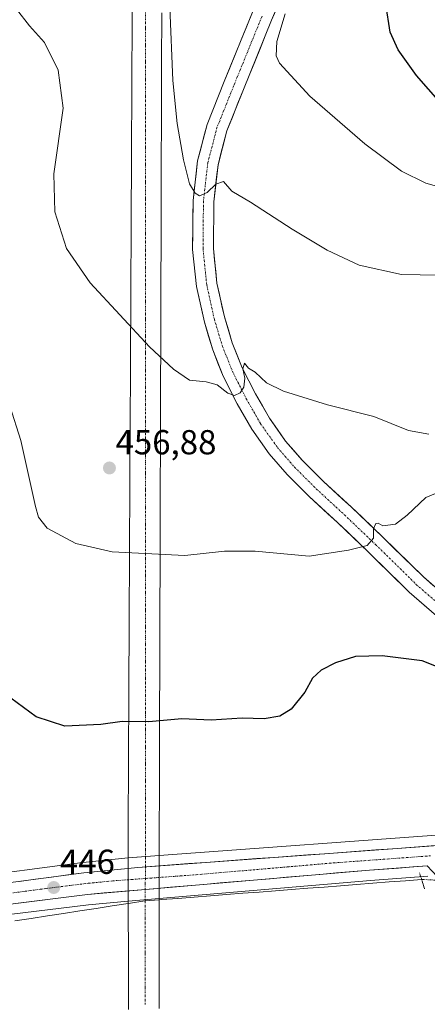
# Model space of a CAD drawing. Units: metres. Extents: x 600788 to 604246, y 4717598 to 4719962.
# Drawn here: x 603510 to 603628, y 4717936 to 4718220 of the extents above; entities that cross this region are included whole.
import ezdxf
from ezdxf.enums import TextEntityAlignment as Align

# ---------------------------------------------------------------- set-up
doc = ezdxf.new("R2010")
doc.units = ezdxf.units.M
doc.header["$MEASUREMENT"] = 0
doc.linetypes.add('TRAZO_Y_PUNTO', pattern=[1, 0.5, -0.25, 0, -0.25])
doc.linetypes.add('TRAZOS2', pattern=[0.375, 0.25, -0.125])
for name, color, linetype, lineweight in [('Carretera de calzada única', 19, 'Continuous', 13), ('Carretera de calzada única Cxs', 19, 'Continuous', 13), ('Carretera de calzada única eje', 19, 'TRAZO_Y_PUNTO', 0), ('Carátula', 7, 'Continuous', 5), ('Corriente artificial Cxs', 5, 'Continuous', 13), ('Corriente artificial eje', 142, 'TRAZO_Y_PUNTO', 0), ('Corriente artificial superficial', 5, 'Continuous', 13), ('Corriente natural lineal', 142, 'Continuous', 13), ('Corriente natural lineal oculto', 19, 'TRAZO_Y_PUNTO', 13), ('Cultivos herbáceos CxS', 92, 'Continuous', 0), ('Curva de nivel maestra', 36, 'Continuous', 30), ('Curva de nivel normal', 36, 'Continuous', 0), ('Núcleo urbano CxS', 19, 'Continuous', 0), ('Pista', 135, 'Continuous', 13), ('Puente lineal', 2, 'TRAZOS2', 0), ('Punto de cota en terreno', 7, 'Continuous', 0), ('Rótulo de punto de cota en terreno', 19, 'Continuous', 0)]:
    doc.layers.add(name, color=color, linetype=linetype, lineweight=lineweight)
doc.styles.add('Arial', font='txt', dxfattribs={"height": 0.2})

# ---------------------------------------------------------------- blocks, each defined once
blk = doc.blocks.new('*U159')
at = {"layer": 'Cultivos herbáceos CxS', "color": 92, "linetype": 'Continuous', "lineweight": 0}
blk.add_polyline3d([(603636.8377, 4717984.8663, 447.5908), (603550.2792, 4717978.5277, 446.5783), (603543.9209, 4717978.0621, 446.5142), (603543.8437, 4717978.0555, 446.5132), (603541.2985, 4717977.8028, 446.4587), (603528.2337, 4717976.5055, 446.2118), (603528.1325, 4717976.4937, 446.2124), (603504.7925, 4717973.3737, 445.9421)], dxfattribs=at)
blk = doc.blocks.new('*U194')
at = {"layer": 'Curva de nivel normal', "color": 36, "linetype": 'Continuous', "lineweight": 0}
blk.add_polyline3d([(603636.14, 4718170.22, 470), (603627.23, 4718172.72, 470), (603620.27, 4718176.14, 470), (603609.7, 4718184.09, 470), (603593.82, 4718197.84, 470), (603585.02, 4718207.34, 470), (603584.09, 4718209.47, 470), (603584.21, 4718213.6, 470), (603586.61, 4718221.58, 470)], dxfattribs=at)
blk = doc.blocks.new('*U196')
at = {"layer": 'Curva de nivel normal', "color": 36, "linetype": 'Continuous', "lineweight": 0}
blk.add_polyline3d([(603509.08, 4718223, 460), (603512.8, 4718218.16, 460), (603517.1, 4718213.31, 460), (603521.08, 4718205.34, 460), (603522.54, 4718194.34, 460), (603519.87, 4718175.43, 460), (603520.14, 4718164.46, 460), (603523.46, 4718153.81, 460), (603530.34, 4718143.9, 460), (603547.43, 4718125.4, 460), (603554.41, 4718118.95, 460), (603559.01, 4718115.8, 460), (603563.87, 4718115.33, 460), (603567.05, 4718114.45, 460), (603570.11, 4718112.08, 460), (603572.06, 4718111.4, 460), (603573.67, 4718112.14, 460), (603574.75, 4718113.78, 460), (603574.99, 4718116.41, 460), (603574.44, 4718119.1, 460), (603574.86, 4718120.69, 460), (603576.06, 4718119.22, 460), (603577.97, 4718118.13, 460), (603581.24, 4718115.07, 460), (603586.17, 4718112.66, 460), (603598.9, 4718108.68, 460), (603612.24, 4718105.27, 460), (603622.23, 4718101.22, 460), (603628.1, 4718100.22, 460)], dxfattribs=at)
blk = doc.blocks.new('*U204')
at = {"layer": 'Curva de nivel normal', "color": 36, "linetype": 'Continuous', "lineweight": 0}
blk.add_polyline3d([(603553.38, 4718223.51, 465), (603554.19, 4718202.32, 465), (603555.47, 4718189.94, 465), (603557.3, 4718179.44, 465), (603559.06, 4718172.54, 465), (603560.62, 4718169.78, 465), (603561.92, 4718169.07, 465), (603564.11, 4718170, 465), (603566.63, 4718172.42, 465), (603568.87, 4718173.19, 465), (603571.2, 4718170.41, 465), (603576.65, 4718167.21, 465), (603588.64, 4718159.43, 465), (603598.78, 4718153.39, 465), (603608.05, 4718149.06, 465), (603620.22, 4718146.37, 465), (603636.37, 4718145.99, 465)], dxfattribs=at)
blk = doc.blocks.new('*U226')
at = {"layer": 'Curva de nivel maestra', "color": 36, "linetype": 'Continuous', "lineweight": 30}
blk.add_polyline3d([(603633.55, 4718031.87, 450), (603626.23, 4718034.75, 450), (603614.66, 4718036.22, 450), (603606.95, 4718035.96, 450), (603601.18, 4718034.19, 450), (603597.02, 4718032.08, 450), (603594.51, 4718029.72, 450), (603592.3, 4718025.72, 450), (603588.37, 4718020.81, 450), (603585.11, 4718018.72, 450), (603580.63, 4718018.01, 450), (603574.2, 4718018.18, 450), (603565.27, 4718017.61, 450), (603556.81, 4718017.95, 450), (603547.28, 4718017.13, 450), (603539.55, 4718017.18, 450), (603533.41, 4718016.34, 450), (603522.99, 4718015.87, 450), (603514.69, 4718018.52, 450), (603507.4, 4718023.9, 450)], dxfattribs=at)
blk = doc.blocks.new('*U228')
at = {"layer": 'Curva de nivel maestra', "color": 36, "linetype": 'Continuous', "lineweight": 30}
blk.add_polyline3d([(603631.47, 4718195.86, 475), (603624.56, 4718203.83, 475), (603619.31, 4718211.24, 475), (603617, 4718216.35, 475), (603615.77, 4718224.37, 475)], dxfattribs=at)
blk = doc.blocks.new('5PATER')
at = {"layer": 'Carátula', "linetype": 'Continuous', "lineweight": 5}
h = blk.add_hatch(color=250, dxfattribs=at)
edge = h.paths.add_edge_path()
edge.add_ellipse((0, 0.01), major_axis=(-1.33, -1.34), ratio=0.999422, start_angle=0, end_angle=360)
blk = doc.blocks.new('*U236')
at = {"layer": 'Carretera de calzada única Cxs', "color": 19, "linetype": 'Continuous', "lineweight": 13}
for points in [[(603627.7, 4717975.5, 447.33), (603623.54, 4717975.19, 447.26), (603619.38, 4717974.89, 447.18), (603615.21, 4717974.58, 447.08), (603611.05, 4717974.27, 447.03), (603606.26, 4717973.86, 446.96), (603601.46, 4717973.45, 446.93), (603596.67, 4717973.03, 446.84), (603591.87, 4717972.62, 446.79), (603587.08, 4717972.21, 446.73), (603582.29, 4717971.8, 446.61), (603577.49, 4717971.39, 446.48), (603572.7, 4717970.98, 446.37), (603567.9, 4717970.56, 446.33), (603563.11, 4717970.15, 446.28), (603558.31, 4717969.74, 446.3), (603553.52, 4717969.33, 446.32), (603548.73, 4717968.92, 446.29), (603543.93, 4717968.51, 446.24), (603539.14, 4717968.09, 446.16), (603534.34, 4717967.68, 446.06), (603529.55, 4717967.27, 445.98), (603524.94, 4717966.69, 445.83), (603520.33, 4717966.12, 445.69), (603515.73, 4717965.54, 445.64), (603511.12, 4717964.97, 445.58), (603506.51, 4717964.39, 445.48)], [(603509.86, 4717971.02, 445.96), (603514.53, 4717971.65, 446), (603519.19, 4717972.27, 446), (603523.86, 4717972.9, 446.11), (603528.53, 4717973.52, 446.23), (603532.43, 4717973.91, 446.32), (603536.34, 4717974.3, 446.35), (603540.24, 4717974.68, 446.33), (603544.14, 4717975.07, 446.34), (603549.05, 4717975.43, 446.37), (603553.96, 4717975.79, 446.43), (603558.87, 4717976.15, 446.52), (603563.78, 4717976.51, 446.6), (603568.68, 4717976.87, 446.65), (603573.59, 4717977.23, 446.7), (603578.5, 4717977.59, 446.74), (603583.41, 4717977.95, 446.78), (603588.32, 4717978.31, 446.78), (603593.23, 4717978.66, 446.85), (603598.14, 4717979.02, 446.96), (603603.05, 4717979.38, 447.02), (603607.96, 4717979.74, 447.11), (603612.87, 4717980.1, 447.18), (603617.77, 4717980.46, 447.22), (603622.68, 4717980.82, 447.25), (603627.59, 4717981.18, 447.27), (603632.5, 4717981.54, 447.35)]]:
    blk.add_polyline3d(points, dxfattribs=at)
blk = doc.blocks.new('*U237')
at = {"layer": 'Carretera de calzada única Cxs', "color": 19, "linetype": 'Continuous', "lineweight": 13}
for points in [[(603584.4, 4718223.66, 469.16), (603582.74, 4718219.77, 469.1), (603581.11, 4718215.77, 468.43), (603579.49, 4718211.78, 468.49), (603577.86, 4718207.78, 468.29), (603576.23, 4718203.79, 467.42), (603574.6, 4718199.8, 467.37), (603573.01, 4718195.8, 467.26), (603571.41, 4718191.81, 466.72), (603569.81, 4718187.81, 466.28), (603568.96, 4718184.55, 466.15), (603568.11, 4718181.29, 465.91), (603567.26, 4718178.04, 465.57), (603566.86, 4718174.46, 465.2), (603566.45, 4718170.87, 464.75), (603566.04, 4718167.29, 464.35), (603566, 4718162.82, 463.86), (603565.97, 4718158.34, 463.36), (603565.93, 4718153.86, 463.05), (603566.28, 4718150.51, 462.75), (603566.62, 4718147.17, 462.52), (603566.96, 4718143.82, 462.37), (603567.68, 4718140.57, 462.13), (603568.4, 4718137.31, 461.86), (603569.12, 4718134.05, 461.55), (603570.25, 4718130.3, 460.96), (603571.38, 4718126.56, 460.52), (603572.81, 4718122.98, 460.52), (603574.24, 4718119.39, 460.1), (603576.15, 4718115.63, 459.56), (603578.06, 4718111.86, 459.48), (603580.07, 4718108.35, 459.01), (603582.08, 4718104.85, 458.79), (603584.43, 4718101.53, 458.59), (603586.78, 4718098.21, 457.87), (603589.18, 4718095.45, 457.81), (603591.59, 4718092.69, 457.12), (603594.65, 4718089.62, 457.1), (603597.71, 4718086.56, 456.79), (603600.42, 4718084.06, 456.37), (603603.13, 4718081.57, 456.26), (603605.84, 4718079.07, 455.83), (603608.85, 4718076.2, 455.48), (603611.86, 4718073.33, 454.91), (603614.87, 4718070.47, 454.72), (603617.79, 4718067.59, 454.4), (603620.72, 4718064.72, 454.09), (603623.64, 4718061.85, 453.64), (603626.57, 4718058.98, 453.29), (603629.42, 4718056.49, 452.95)], [(603628.21, 4718049.6, 452.71), (603625.35, 4718052.08, 453.03), (603622.49, 4718054.57, 453.3), (603619.54, 4718057.47, 453.67), (603616.59, 4718060.36, 454.04), (603613.64, 4718063.26, 454.37), (603610.69, 4718066.15, 454.73), (603607.71, 4718069, 455.09), (603604.72, 4718071.85, 455.49), (603601.73, 4718074.69, 455.87), (603599.01, 4718077.21, 456.19), (603596.28, 4718079.72, 456.51), (603593.56, 4718082.23, 456.86), (603590.38, 4718085.41, 457.24), (603587.2, 4718088.59, 457.64), (603584.63, 4718091.55, 457.94), (603582.05, 4718094.5, 458.23), (603579.54, 4718098.06, 458.55), (603577.02, 4718101.62, 458.93), (603574.9, 4718105.31, 459.28), (603572.78, 4718109.01, 459.6), (603570.77, 4718112.96, 460.04), (603568.77, 4718116.92, 460.25), (603567.24, 4718120.75, 460.61), (603565.71, 4718124.57, 461), (603564.51, 4718128.55, 461.34), (603563.31, 4718132.53, 461.7), (603562.55, 4718135.98, 462.05), (603561.79, 4718139.42, 462.42), (603561.02, 4718142.87, 462.68), (603560.66, 4718146.44, 462.93), (603560.3, 4718150.01, 463.19), (603559.93, 4718153.58, 463.46), (603559.97, 4718158.27, 463.89), (603560, 4718162.96, 464.27), (603560.04, 4718167.66, 464.66), (603560.48, 4718171.49, 465), (603560.91, 4718175.31, 465.35), (603561.35, 4718179.14, 465.71), (603562.27, 4718182.66, 465.91), (603563.18, 4718186.17, 466.07), (603564.1, 4718189.69, 466.31), (603565.75, 4718193.81, 466.78), (603567.39, 4718197.92, 466.98), (603569.04, 4718202.04, 467.28), (603570.67, 4718206.05, 467.69), (603572.31, 4718210.06, 467.97), (603573.94, 4718214.06, 468.21), (603575.57, 4718218.07, 468.63), (603577.2, 4718222.08, 468.83)]]:
    blk.add_polyline3d(points, dxfattribs=at)

msp = doc.modelspace()

# ---------------------------------------------------------------- linework, layer by layer
at = {"layer": 'Carretera de calzada única', "color": 19, "linetype": 'Continuous', "lineweight": 13}
for points in [[(603637.99, 4718049.03), (603626.57, 4718058.98), (603614.87, 4718070.47), (603605.84, 4718079.07), (603597.71, 4718086.56), (603591.59, 4718092.69), (603586.78, 4718098.21), (603582.08, 4718104.85), (603578.06, 4718111.86), (603574.24, 4718119.39), (603571.38, 4718126.56), (603569.12, 4718134.05), (603566.96, 4718143.82), (603565.93, 4718153.86), (603566.04, 4718167.29), (603567.26, 4718178.04), (603569.81, 4718187.81), (603574.6, 4718199.8), (603582.74, 4718219.77), (603591.03, 4718239.22)], [(603577.2, 4718222.08), (603569.04, 4718202.04), (603564.1, 4718189.69), (603561.35, 4718179.14), (603560.04, 4718167.66), (603559.93, 4718153.58), (603561.02, 4718142.87), (603563.31, 4718132.53), (603565.71, 4718124.57), (603568.77, 4718116.92), (603572.78, 4718109.01), (603577.02, 4718101.62), (603582.05, 4718094.5), (603587.2, 4718088.59), (603593.56, 4718082.23), (603601.73, 4718074.69), (603610.69, 4718066.15), (603622.49, 4718054.57), (603633.92, 4718044.62), (603644.71, 4718034.04), (603651.04, 4718027.3), (603655.76, 4718021.27), (603658.43, 4718016.23), (603660.37, 4718009.83)], [(603660.37, 4718009.83), (603661.03, 4718006.93), (603661.26, 4718004.36), (603661.3, 4718001.86), (603660.94, 4717999.47), (603658.1, 4717994.13), (603653.33, 4717989.21), (603649.51, 4717986.54), (603644.76, 4717984.24), (603637.41, 4717981.9), (603544.14, 4717975.07), (603528.53, 4717973.52), (603505.19, 4717970.4), (603489.71, 4717967.76), (603466.67, 4717963.02), (603447.34, 4717957.68)], [(603099.57, 4717768.46), (603113.89, 4717782.25), (603128.82, 4717794.73), (603144.07, 4717806.51), (603164.92, 4717821.49), (603189.64, 4717838.34), (603203.94, 4717847.67), (603225.85, 4717860.93), (603240.73, 4717869.3), (603255.82, 4717877.27), (603292.3, 4717892.85), (603319.82, 4717904.17), (603385.85, 4717930.3), (603421.76, 4717943.41), (603440.07, 4717949.29), (603468.03, 4717956.67), (603490.67, 4717961.63), (603506.51, 4717964.39), (603529.55, 4717967.27), (603611.05, 4717974.27), (603627.7, 4717975.5)]]:
    msp.add_lwpolyline(points, dxfattribs=at)
at = {"layer": 'Carretera de calzada única eje', "color": 19, "linetype": 'TRAZO_Y_PUNTO', "lineweight": 0}
for points in [[(603579.97, 4718220.92), (603571.82, 4718200.92), (603566.95, 4718188.75), (603564.31, 4718178.59), (603563.04, 4718167.48), (603562.93, 4718153.72), (603563.99, 4718143.35), (603566.21, 4718133.29), (603568.54, 4718125.57), (603571.5, 4718118.16), (603575.42, 4718110.43), (603579.55, 4718103.23), (603584.42, 4718096.36), (603589.39, 4718090.64), (603595.64, 4718084.4), (603603.78, 4718076.88), (603612.78, 4718068.31), (603624.53, 4718056.77), (603635.96, 4718046.83), (603646.86, 4718036.14), (603653.31, 4718029.26), (603658.29, 4718022.91), (603663.05, 4718013.91), (603663.83, 4718010.12)], [(603628.63, 4717978.41), (603600.91, 4717976.38), (603560.16, 4717972.88), (603536.85, 4717971.17), (603529.03, 4717970.4), (603517.51, 4717968.96), (603505.85, 4717967.39), (603497.94, 4717966.01), (603490.19, 4717964.69), (603478.67, 4717962.33), (603467.35, 4717959.84), (603457.67, 4717957.17), (603443.71, 4717953.48), (603432.38, 4717950.09)]]:
    msp.add_lwpolyline(points, dxfattribs=at)
at = {"layer": 'Corriente artificial Cxs', "color": 5, "linetype": 'Continuous', "lineweight": 13}
for points in [[(603541.41, 4717934.04, 445.66), (603541.4, 4717939.01, 445.75), (603541.39, 4717943.97, 445.82), (603541.37, 4717948.94, 445.79), (603541.36, 4717953.91, 445.75), (603541.35, 4717958.88, 445.76), (603541.34, 4717963.84, 445.91), (603541.32, 4717968.81, 446.22), (603541.31, 4717973.78, 446.33), (603541.3, 4717978.75, 446.37), (603541.28, 4717983.71, 447.46), (603541.31, 4717988.7, 447.76), (603541.33, 4717993.7, 448), (603541.36, 4717998.69, 448.32), (603541.38, 4718003.68, 448.72), (603541.41, 4718008.67, 449.19), (603541.43, 4718013.67, 449.63), (603541.46, 4718018.66, 450.09), (603541.48, 4718023.65, 450.53), (603541.51, 4718028.64, 451.08), (603541.53, 4718033.63, 451.64), (603541.56, 4718038.63, 452.18), (603541.58, 4718043.62, 452.73), (603541.61, 4718048.61, 453.22), (603541.63, 4718053.6, 453.8), (603541.66, 4718058.6, 454.3), (603541.68, 4718063.59, 454.78), (603541.71, 4718068.58, 455.25), (603541.73, 4718073.57, 455.73), (603541.76, 4718078.56, 456.21), (603541.78, 4718083.56, 456.67), (603541.81, 4718088.55, 457.04), (603541.83, 4718093.54, 457.36), (603541.86, 4718098.53, 457.76), (603541.88, 4718103.52, 458.14), (603541.91, 4718108.52, 458.39), (603541.93, 4718113.51, 458.74), (603541.96, 4718118.5, 459.05), (603541.98, 4718123.49, 459.37), (603542.01, 4718128.49, 459.76), (603542.03, 4718133.48, 460.14), (603542.06, 4718138.47, 460.51), (603542.08, 4718143.46, 460.92), (603542.11, 4718148.45, 461.63), (603542.13, 4718153.45, 461.92), (603542.16, 4718158.44, 462.19), (603542.18, 4718163.43, 462.46), (603542.21, 4718168.42, 462.74), (603542.23, 4718173.41, 462.97), (603542.26, 4718178.41, 462.98), (603542.28, 4718183.4, 462.96), (603542.31, 4718188.39, 462.96), (603542.33, 4718193.38, 463.01), (603542.36, 4718198.38, 463.02), (603542.38, 4718203.37, 463.06), (603542.41, 4718208.36, 463.06), (603542.43, 4718213.35, 463.07), (603542.46, 4718218.34, 463.03), (603542.48, 4718223.34, 463.19)], [(603551, 4718221.92, 464.56), (603550.98, 4718216.97, 464.5), (603550.97, 4718212.01, 464.44), (603550.95, 4718207.05, 464.49), (603550.94, 4718202.09, 464.54), (603550.92, 4718197.14, 464.51), (603550.91, 4718192.18, 464.38), (603550.89, 4718187.22, 464.32), (603550.88, 4718182.27, 464.24), (603550.86, 4718177.31, 464.03), (603550.85, 4718172.35, 463.82), (603550.83, 4718167.39, 463.58), (603550.82, 4718162.44, 463.24), (603550.8, 4718157.48, 462.84), (603550.79, 4718152.52, 462.5), (603550.77, 4718147.57, 462.13), (603550.76, 4718142.61, 461.58), (603550.74, 4718137.65, 461.15), (603550.73, 4718132.69, 460.74), (603550.71, 4718127.74, 460.39), (603550.7, 4718122.78, 460), (603550.68, 4718117.82, 459.72), (603550.67, 4718112.86, 459.42), (603550.65, 4718107.91, 459.06), (603550.64, 4718102.95, 458.67), (603550.62, 4718097.99, 458.31), (603550.61, 4718093.04, 457.82), (603550.59, 4718088.08, 457.35), (603550.58, 4718083.12, 456.89), (603550.56, 4718078.16, 456.35), (603550.55, 4718073.21, 455.81), (603550.53, 4718068.25, 455.24), (603550.52, 4718063.29, 454.79), (603550.5, 4718058.34, 454.29), (603550.49, 4718053.38, 453.87), (603550.47, 4718048.42, 453.41), (603550.46, 4718043.46, 452.85), (603550.44, 4718038.51, 452.29), (603550.43, 4718033.55, 451.71), (603550.41, 4718028.59, 451.15), (603550.4, 4718023.64, 450.58), (603550.38, 4718018.68, 450.03), (603550.37, 4718013.72, 449.55), (603550.35, 4718008.76, 449.09), (603550.34, 4718003.81, 448.71), (603550.32, 4717998.85, 448.36), (603550.31, 4717993.89, 448.05), (603550.29, 4717988.93, 447.77), (603550.28, 4717983.98, 447.53), (603550.28, 4717979.01, 446.43), (603550.28, 4717974.04, 446.41), (603550.28, 4717969.07, 446.3), (603550.28, 4717964.1, 445.96), (603550.28, 4717959.13, 445.9), (603550.28, 4717954.16, 445.89), (603550.28, 4717949.19, 445.87), (603550.28, 4717944.23, 445.84), (603550.28, 4717939.26, 445.81), (603550.28, 4717934.29, 445.71)]]:
    msp.add_polyline3d(points, dxfattribs=at)
at = {"layer": 'Corriente artificial eje', "color": 142, "linetype": 'TRAZO_Y_PUNTO', "lineweight": 0}
for points in [[(603546.26, 4717965.39, 446.01), (603546.26, 4717970.34, 446.32), (603546.27, 4717975.28, 446.36), (603546.27, 4717980.23, 446.72), (603546.27, 4717985.17, 447.62), (603546.27, 4717990.12, 447.88), (603546.27, 4717995.06, 448.16), (603546.27, 4718000.01, 448.45), (603546.27, 4718004.95, 448.87), (603546.27, 4718009.9, 449.31), (603546.27, 4718014.84, 449.76), (603546.27, 4718019.79, 450.24), (603546.27, 4718024.73, 450.72), (603546.27, 4718029.68, 451.23), (603546.28, 4718034.62, 451.81), (603546.28, 4718039.57, 452.36), (603546.28, 4718044.51, 452.88), (603546.28, 4718049.46, 453.4), (603546.28, 4718054.4, 453.91), (603546.28, 4718059.35, 454.35), (603546.28, 4718064.29, 454.86), (603546.28, 4718069.24, 455.34), (603546.28, 4718074.18, 455.79), (603546.28, 4718079.13, 456.33), (603546.28, 4718084.07, 456.82), (603546.29, 4718089.02, 457.24), (603546.29, 4718093.96, 457.67), (603546.29, 4718098.91, 458.09), (603546.29, 4718103.85, 458.48), (603546.29, 4718108.8, 458.84), (603546.29, 4718113.74, 459.19), (603546.29, 4718118.69, 459.51), (603546.29, 4718123.63, 459.71), (603546.29, 4718128.58, 460.11), (603546.29, 4718133.52, 460.45), (603546.29, 4718138.47, 460.85), (603546.29, 4718143.41, 461.25), (603546.3, 4718148.36, 461.93), (603546.3, 4718153.3, 462.15), (603546.3, 4718158.25, 462.6), (603546.3, 4718163.19, 462.93), (603546.3, 4718168.14, 463.16), (603546.3, 4718173.08, 463.29), (603546.3, 4718178.03, 463.37), (603546.3, 4718182.97, 463.65), (603546.3, 4718187.92, 463.73), (603546.3, 4718192.86, 463.79), (603546.3, 4718197.81, 463.96), (603546.3, 4718202.75, 463.95), (603546.31, 4718207.7, 463.9), (603546.31, 4718212.64, 463.81), (603546.31, 4718217.59, 463.76), (603546.31, 4718222.53, 463.75)], [(603546.26, 4717935.44, 445.74), (603546.26, 4717940.43, 445.82), (603546.26, 4717945.43, 445.86), (603546.26, 4717950.42, 445.9), (603546.26, 4717955.41, 445.86), (603546.26, 4717960.4, 445.81), (603546.26, 4717965.39, 446.01)]]:
    msp.add_polyline3d(points, dxfattribs=at)
at = {"layer": 'Corriente artificial superficial', "color": 5, "linetype": 'Continuous', "lineweight": 13}
for points in [[(603541.33, 4717964.65, 445.96), (603541.32, 4717968.81, 446.22), (603541.31, 4717973.78, 446.33), (603541.3, 4717978.75, 446.37), (603541.28, 4717983.71, 447.46), (603541.31, 4717988.7, 447.76), (603541.33, 4717993.7, 448), (603541.36, 4717998.69, 448.32), (603541.38, 4718003.68, 448.72), (603541.41, 4718008.67, 449.19), (603541.43, 4718013.67, 449.63), (603541.46, 4718018.66, 450.09), (603541.48, 4718023.65, 450.53), (603541.51, 4718028.64, 451.08), (603541.53, 4718033.63, 451.64), (603541.56, 4718038.63, 452.18), (603541.58, 4718043.62, 452.73), (603541.61, 4718048.61, 453.22), (603541.63, 4718053.6, 453.8), (603541.66, 4718058.6, 454.3), (603541.68, 4718063.59, 454.78), (603541.71, 4718068.58, 455.25), (603541.73, 4718073.57, 455.73), (603541.76, 4718078.56, 456.21), (603541.78, 4718083.56, 456.67), (603541.81, 4718088.55, 457.04), (603541.83, 4718093.54, 457.36), (603541.86, 4718098.53, 457.76), (603541.88, 4718103.52, 458.14), (603541.91, 4718108.52, 458.39), (603541.93, 4718113.51, 458.74), (603541.96, 4718118.5, 459.05), (603541.98, 4718123.49, 459.37), (603542.01, 4718128.49, 459.76), (603542.03, 4718133.48, 460.14), (603542.06, 4718138.47, 460.51), (603542.08, 4718143.46, 460.92), (603542.11, 4718148.45, 461.63), (603542.13, 4718153.45, 461.92), (603542.16, 4718158.44, 462.19), (603542.18, 4718163.43, 462.46), (603542.21, 4718168.42, 462.74), (603542.23, 4718173.41, 462.97), (603542.26, 4718178.41, 462.98), (603542.28, 4718183.4, 462.96), (603542.31, 4718188.39, 462.96), (603542.33, 4718193.38, 463.01), (603542.36, 4718198.38, 463.02), (603542.38, 4718203.37, 463.06), (603542.41, 4718208.36, 463.06), (603542.43, 4718213.35, 463.07), (603542.46, 4718218.34, 463.03), (603542.48, 4718223.34, 463.19)], [(603551, 4718221.92, 464.56), (603550.98, 4718216.97, 464.5), (603550.97, 4718212.01, 464.44), (603550.95, 4718207.05, 464.49), (603550.94, 4718202.09, 464.54), (603550.92, 4718197.14, 464.51), (603550.91, 4718192.18, 464.38), (603550.89, 4718187.22, 464.32), (603550.88, 4718182.27, 464.24), (603550.86, 4718177.31, 464.03), (603550.85, 4718172.35, 463.82), (603550.83, 4718167.39, 463.58), (603550.82, 4718162.44, 463.24), (603550.8, 4718157.48, 462.84), (603550.79, 4718152.52, 462.5), (603550.77, 4718147.57, 462.13), (603550.76, 4718142.61, 461.58), (603550.74, 4718137.65, 461.15), (603550.73, 4718132.69, 460.74), (603550.71, 4718127.74, 460.39), (603550.7, 4718122.78, 460), (603550.68, 4718117.82, 459.72), (603550.67, 4718112.86, 459.42), (603550.65, 4718107.91, 459.06), (603550.64, 4718102.95, 458.67), (603550.62, 4718097.99, 458.31), (603550.61, 4718093.04, 457.82), (603550.59, 4718088.08, 457.35), (603550.58, 4718083.12, 456.89), (603550.56, 4718078.16, 456.35), (603550.55, 4718073.21, 455.81), (603550.53, 4718068.25, 455.24), (603550.52, 4718063.29, 454.79), (603550.5, 4718058.34, 454.29), (603550.49, 4718053.38, 453.87), (603550.47, 4718048.42, 453.41), (603550.46, 4718043.46, 452.85), (603550.44, 4718038.51, 452.29), (603550.43, 4718033.55, 451.71), (603550.41, 4718028.59, 451.15), (603550.4, 4718023.64, 450.58), (603550.38, 4718018.68, 450.03), (603550.37, 4718013.72, 449.55), (603550.35, 4718008.76, 449.09), (603550.34, 4718003.81, 448.71), (603550.32, 4717998.85, 448.36), (603550.31, 4717993.89, 448.05), (603550.29, 4717988.93, 447.77), (603550.28, 4717983.98, 447.53), (603550.28, 4717979.01, 446.43), (603550.28, 4717974.04, 446.41), (603550.28, 4717969.07, 446.3), (603550.28, 4717965.7, 446.07)], [(603541.41, 4717934.04, 445.66), (603541.4, 4717939.01, 445.75), (603541.39, 4717943.97, 445.82), (603541.37, 4717948.94, 445.79), (603541.36, 4717953.91, 445.75), (603541.35, 4717958.88, 445.76), (603541.34, 4717963.84, 445.91), (603541.33, 4717964.65, 445.96)], [(603550.28, 4717965.7, 446.07), (603550.28, 4717964.1, 445.96), (603550.28, 4717959.13, 445.9), (603550.28, 4717954.16, 445.89), (603550.28, 4717949.19, 445.87), (603550.28, 4717944.23, 445.84), (603550.28, 4717939.26, 445.81), (603550.28, 4717934.29, 445.71)]]:
    msp.add_polyline3d(points, dxfattribs=at)
at = {"layer": 'Corriente natural lineal', "color": 142, "linetype": 'Continuous', "lineweight": 13}
for points in [[(603626.06, 4717971.59, 447.16), (603621.36, 4717971.23, 447.11), (603616.67, 4717970.86, 447), (603611.98, 4717970.5, 446.92), (603607.28, 4717970.13, 446.82), (603602.59, 4717969.77, 446.65), (603597.89, 4717969.4, 446.53), (603593.2, 4717969.04, 446.42), (603588.51, 4717968.67, 446.33), (603583.81, 4717968.31, 446.24), (603579.12, 4717967.94, 446.17), (603574.43, 4717967.58, 446.13), (603569.73, 4717967.22, 446.16), (603565.04, 4717966.85, 446.19), (603560.34, 4717966.49, 446.18), (603555.65, 4717966.12, 446.19), (603550.96, 4717965.76, 446.09), (603550.28, 4717965.7, 446.08)], [(603541.33, 4717964.65, 445.96), (603536.73, 4717963.94, 445.64), (603532.04, 4717963.23, 445.66), (603527.35, 4717962.51, 445.6), (603522.67, 4717961.79, 445.51), (603517.98, 4717961.07, 445.52), (603513.29, 4717960.35, 445.52), (603508.6, 4717959.64, 445.53)], [(603546.26, 4717965.39, 446.01), (603546.1, 4717965.38, 446.01), (603541.41, 4717964.66, 445.97), (603541.33, 4717964.65, 445.96)], [(603550.28, 4717965.7, 446.08), (603546.26, 4717965.39, 446.01)]]:
    msp.add_polyline3d(points, dxfattribs=at)
at = {"layer": 'Corriente natural lineal oculto', "color": 19, "linetype": 'TRAZO_Y_PUNTO', "lineweight": 13}
msp.add_polyline3d([(603641.74, 4717970.83, 447.55), (603637.82, 4717971.02, 447.58), (603633.9, 4717971.21, 447.44), (603629.98, 4717971.4, 447.26), (603626.06, 4717971.59, 447.16)], dxfattribs=at)
at = {"layer": 'Cultivos herbáceos CxS', "color": 92, "linetype": 'Continuous', "lineweight": 0}
for points in [[(603636.84, 4717984.87, 447.59), (603550.28, 4717978.53, 446.58), (603543.92, 4717978.06, 446.51), (603543.84, 4717978.06, 446.51), (603541.3, 4717977.8, 446.46), (603528.23, 4717976.51, 446.21), (603528.13, 4717976.49, 446.21), (603504.79, 4717973.37, 445.94)], [(603506.95, 4717961.42, 445.53), (603529.86, 4717964.29, 445.78), (603541.33, 4717965.27, 445.82), (603550.28, 4717966.04, 445.87), (603611.29, 4717971.28, 446.87), (603627.9, 4717972.5, 446.77)], [(603627.9, 4717972.5, 446.77), (603611.29, 4717971.28, 446.87), (603550.28, 4717966.04, 445.87), (603541.33, 4717965.27, 445.82), (603529.86, 4717964.29, 445.78), (603506.95, 4717961.42, 445.53)]]:
    msp.add_polyline3d(points, dxfattribs=at)
at = {"layer": 'Curva de nivel normal', "color": 36, "linetype": 'Continuous', "lineweight": 0}
msp.add_polyline3d([(603503.82, 4718118.37, 455), (603510.34, 4718098.41, 455), (603514.51, 4718079.33, 455), (603515.36, 4718076.2, 455), (603517.95, 4718073.08, 455), (603526.18, 4718068.59, 455), (603536.68, 4718066.24, 455), (603557.68, 4718065.16, 455), (603569.14, 4718066.39, 455), (603577.97, 4718066.45, 455), (603593.54, 4718064.93, 455), (603604.91, 4718066.67, 455), (603610.32, 4718068.02, 455), (603612.17, 4718070.17, 455), (603612.18, 4718072.85, 455), (603612.81, 4718074.42, 455), (603613.52, 4718074.48, 455), (603614.89, 4718073.71, 455), (603618.52, 4718074.18, 455), (603621.91, 4718076.76, 455), (603627.29, 4718081.92, 455), (603636.34, 4718085.64, 455)], dxfattribs=at)
at = {"layer": 'Núcleo urbano CxS', "color": 19, "linetype": 'Continuous', "lineweight": 0}
for points in [[(603504.79, 4717973.37, 445.94), (603528.13, 4717976.49, 446.21), (603528.23, 4717976.51, 446.21), (603541.3, 4717977.8, 446.46), (603543.84, 4717978.06, 446.51), (603543.92, 4717978.06, 446.51), (603550.28, 4717978.53, 446.58), (603636.84, 4717984.87, 447.59)], [(603636.84, 4717984.87, 447.59), (603550.28, 4717978.53, 446.58), (603543.92, 4717978.06, 446.51), (603543.84, 4717978.06, 446.51), (603541.3, 4717977.8, 446.46), (603528.23, 4717976.51, 446.21), (603528.13, 4717976.49, 446.21), (603504.79, 4717973.37, 445.94)], [(603627.9, 4717972.5, 446.77), (603611.29, 4717971.28, 446.87), (603550.28, 4717966.04, 445.87), (603541.33, 4717965.27, 445.82), (603529.86, 4717964.29, 445.78), (603506.95, 4717961.42, 445.53)], [(603627.9, 4717972.5, 446.77), (603611.29, 4717971.28, 446.87), (603550.28, 4717966.04, 445.87), (603541.33, 4717965.27, 445.82), (603529.86, 4717964.29, 445.78), (603506.95, 4717961.42, 445.53)]]:
    msp.add_polyline3d(points, dxfattribs=at)
at = {"layer": 'Pista', "color": 135, "linetype": 'Continuous', "lineweight": 13}
msp.add_lwpolyline([(603683.75, 4717814.24), (603681, 4717829.36), (603680.53, 4717834.7), (603680.47, 4717848.66), (603681.06, 4717863.61), (603681.15, 4717871.13), (603680.43, 4717883.32), (603678.6, 4717891.68), (603675.61, 4717900.37), (603671.76, 4717909.57), (603669.23, 4717914.64), (603664.21, 4717923.25), (603651.12, 4717943.15), (603634.92, 4717966.77), (603632.02, 4717970.85), (603627.7, 4717975.5)], dxfattribs=at)
at = {"layer": 'Puente lineal', "color": 2, "linetype": 'TRAZOS2', "lineweight": 0}
msp.add_polyline3d([(603625.46, 4717973.51, 447.23), (603626.06, 4717971.58, 447.16), (603626.91, 4717968.86, 447.06)], dxfattribs=at)

# ---------------------------------------------------------------- block references
at = {"layer": 'Carretera de calzada única Cxs', "color": 19, "linetype": 'Continuous', "lineweight": 13}
for name in ['*U237', '*U236']:
    msp.add_blockref(name, (0, 0), dxfattribs=at)
at = {"layer": 'Cultivos herbáceos CxS', "color": 92, "linetype": 'Continuous', "lineweight": 0}
msp.add_blockref('*U159', (0, 0), dxfattribs=at)
at = {"layer": 'Curva de nivel maestra', "color": 36, "linetype": 'Continuous', "lineweight": 30}
for name in ['*U226', '*U228']:
    msp.add_blockref(name, (0, 0), dxfattribs=at)
at = {"layer": 'Curva de nivel normal', "color": 36, "linetype": 'Continuous', "lineweight": 0}
for name in ['*U204', '*U196', '*U194']:
    msp.add_blockref(name, (0, 0), dxfattribs=at)
at = {"layer": 'Punto de cota en terreno', "linetype": 'Continuous', "lineweight": 0}
for p in [(603535.89, 4718090.43, 456.88), (603519.81, 4717969.25, 446)]:
    msp.add_blockref('5PATER', p, dxfattribs=at)

# ---------------------------------------------------------------- texts
at = {"layer": 'Rótulo de punto de cota en terreno', "color": 19, "linetype": 'Continuous', "lineweight": 0, "style": 'Arial'}
for s, p in [('456,88', (603537.65, 4718092.19)), ('446', (603521.57, 4717971.01))]:
    msp.add_text(s, height=7, dxfattribs=at).set_placement(p, align=Align.BOTTOM_LEFT)

doc.saveas('drawing.dxf')
